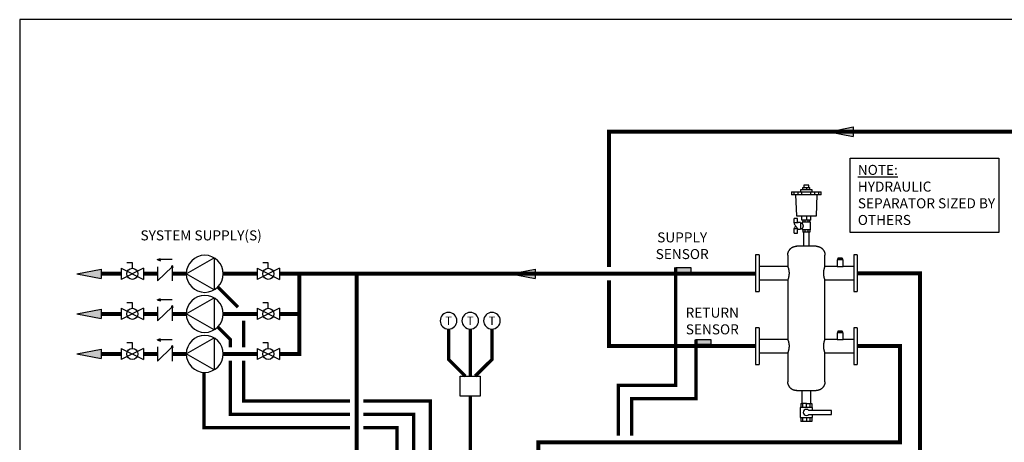
# Model space of a CAD drawing. Units: inches. Extents: x -146 to 112, y -39 to 139.
# Drawn here: x -146 to 1, y 76 to 139 of the extents above; entities that cross this region are included whole.
import ezdxf
from ezdxf.enums import TextEntityAlignment as Align

# ---------------------------------------------------------------- set-up
doc = ezdxf.new("R2010")
doc.units = ezdxf.units.IN
doc.header["$MEASUREMENT"] = 0
for name, pattern in [('ACAD_ISO02W100', [15, 12, -3]), ('DASHED', [0.75, 0.5, -0.25]), ('HIDDEN2', [0.1875, 0.125, -0.0625])]:
    doc.linetypes.add(name, pattern=pattern)
doc.layers.add('Text', color=2, linetype='Continuous')
doc.styles.add('ROMANS', font='romans.shx')

# ---------------------------------------------------------------- blocks, each defined once
blk = doc.blocks.new('Flow')
at = {"color": 2}
for p, q in [((0, 0), (0.1813, 0.0356)), ((0, 0), (0.1813, -0.0356)), ((0.1813, -0.0356), (0.1813, 0.0356))]:
    blk.add_line(p, q, dxfattribs=at)
blk.add_solid([(0, 0), (0.1813, 0.0356), (0.1813, -0.0356)], dxfattribs=at)
blk = doc.blocks.new('CHECK VALVE')
h = blk.add_hatch(color=2)
h.dxf.hatch_style = 1
h.paths.add_polyline_path([(0.1135, 0.1061), (0.0896, 0.1148, -0.622204), (0.0896, 0.0974)])
at = {"color": 2}
for p, q in [((0, 0.1061), (0.095, 0.1061)), ((0.1135, 0.1061), (0.0876, 0.1155)), ((0.1135, 0.1061), (0.0876, 0.0967)), ((0, 0.0531), (0, -0.0531)), ((0, 0.0531), (0.1115, -0.0531)), ((0.1115, 0.0531), (0.1115, -0.0531))]:
    blk.add_line(p, q, dxfattribs=at)
blk.add_circle((0, 0.0531), 0.00667, dxfattribs=at)
blk.add_arc((0.0853, 0.1061), 0.00971, 283.78011, 76.21989, dxfattribs=at)
blk = doc.blocks.new('Full-Port Ball Valve')
at = {"color": 2}
for p, q in [((0.0832, 0.0832), (0.0416, 0.0832)), ((0.0832, 0.0416), (0.0832, 0.0832)), ((0, 0.0416), (0, -0.0416)), ((0, 0.0416), (0.1665, -0.0416)), ((0.1665, 0.0416), (0, -0.0416)), ((0.1665, 0.0416), (0.1665, -0.0416))]:
    blk.add_line(p, q, dxfattribs=at)
blk.add_circle((0.0832, 0), 0.0416, dxfattribs=at)
blk = doc.blocks.new('CIRCULATOR')
at = {"color": 2}
for p, q in [((-0.2761, 0), (-0.3455, 0)), ((0.0694, 0), (0, 0))]:
    blk.add_line(p, q, dxfattribs=at)
blk.add_lwpolyline([(-0.2082, -0.1202), (0, 0), (-0.2082, 0.1202)], close=True, dxfattribs=at)
blk.add_circle((-0.1388, 0), 0.1388, dxfattribs=at)
blk = doc.blocks.new('Hydraulic Separator (low loss header)')
at = {"color": 2}
for p, q in [((5.38, 12.18), (5.38, 11.72)), ((5.38, 12.18), (5.74, 12.18)), ((5.74, 12.18), (6.33, 12.18)), ((5.74, 12.18), (5.74, 11.72)), ((6.33, 12.18), (6.33, 11.72)), ((6.33, 12.18), (6.96, 12.18)), ((6.74, 12.5), (6.74, 12.18)), ((7.62, 12.5), (6.74, 12.5)), ((6.96, 12.18), (8.27, 12.18)), ((6.96, 11.72), (6.96, 12.18)), ((7.1, 12.85), (7.62, 12.85)), ((7.1, 12.5), (7.1, 12.85)), ((7.26, 13.18), (7.26, 12.85)), ((7.62, 13.18), (7.26, 13.18)), ((7.97, 13.18), (7.62, 13.18)), ((7.62, 12.85), (8.13, 12.85)), ((7.62, 12.85), (7.62, 12.5)), ((8.49, 12.5), (7.62, 12.5)), ((7.97, 12.85), (7.97, 13.18)), ((8.13, 12.5), (8.13, 12.85)), ((8.27, 12.18), (8.9, 12.18)), ((8.27, 11.72), (8.27, 12.18)), ((8.49, 12.18), (8.49, 12.5)), ((8.9, 11.72), (8.9, 12.18)), ((8.9, 12.18), (9.49, 12.18)), ((9.49, 12.18), (9.85, 12.18)), ((9.49, 11.72), (9.49, 12.18)), ((9.85, 11.72), (9.85, 12.18)), ((5.74, 11.72), (5.38, 11.72)), ((6.33, 11.72), (5.74, 11.72)), ((6.01, 11.72), (6.12, 8.61)), ((6.96, 11.72), (6.33, 11.72)), ((8.27, 11.72), (6.96, 11.72)), ((8.9, 11.72), (8.27, 11.72)), ((9.49, 11.72), (8.9, 11.72)), ((9.11, 8.61), (9.22, 11.72)), ((9.85, 11.72), (9.49, 11.72)), ((6.27, 8.19), (5.78, 8.19)), ((5.78, 7.54), (5.78, 8.19)), ((6.38, 7.54), (5.78, 7.54)), ((5.78, 7.54), (5.78, 7.41)), ((6.12, 8.61), (7.62, 8.61)), ((6.27, 7.7), (6.27, 8.19)), ((6.38, 7.54), (6.27, 7.7)), ((6.72, 7.59), (6.35, 7.59)), ((6.72, 7.59), (6.72, 6.59)), ((7, 7.45), (6.72, 7.45)), ((6.95, 7.95), (6.95, 8.61)), ((7.62, 7.95), (6.95, 7.95)), ((7, 7.65), (7, 7.45)), ((7.62, 7.65), (7, 7.65)), ((7.12, 7.65), (7.12, 7.95)), ((7.41, 7.95), (7.41, 7.65)), ((7.62, 8.61), (7.62, 7.95)), ((7.62, 8.61), (9.11, 8.61)), ((8.28, 7.95), (7.62, 7.95)), ((8.23, 7.65), (7.62, 7.65)), ((7.82, 7.95), (7.82, 7.65)), ((8.11, 7.95), (8.11, 7.65)), ((8.23, 6.52), (8.23, 7.65)), ((8.28, 7.95), (8.28, 8.61)), ((5.78, 6.76), (5.78, 6.69)), ((5.78, 6.69), (6.28, 6.69)), ((5.78, 5.98), (5.78, 6.69)), ((5.78, 5.98), (6.27, 5.98)), ((6.27, 6.47), (6.35, 6.59)), ((6.27, 5.98), (6.27, 6.47)), ((6.35, 6.59), (6.72, 6.59)), ((6.72, 6.72), (7, 6.72)), ((7, 6.72), (7, 6.52)), ((7.62, 6.52), (7, 6.52)), ((7.07, 6.52), (7.07, 6.13)), ((7.39, 6.13), (7.07, 6.13)), ((7.18, 6.13), (7.18, 4.04)), ((7.39, 6.52), (7.39, 6.13)), ((7.84, 6.13), (7.39, 6.13)), ((8.23, 6.52), (7.62, 6.52)), ((7.84, 6.52), (7.84, 6.13)), ((8.16, 6.13), (7.84, 6.13)), ((8.05, 4.04), (8.05, 6.13)), ((8.16, 6.52), (8.16, 6.13)), ((0.53, 2.73), (0, 2.73)), ((0, 2.73), (0, -2.73)), ((0.53, 2.73), (0.53, -2.73)), ((4.83, 2.72), (4.83, 1)), ((10.4, 1), (10.4, 2.72)), ((12.25, 1.99), (12.25, 1)), ((13.11, 1.99), (12.25, 1.99)), ((12.27, 2.14), (12.27, 1.99)), ((13.1, 2.14), (12.27, 2.14)), ((12.38, 2.28), (12.41, 2.28)), ((12.38, 2.14), (12.38, 2.28)), ((12.41, 2.28), (12.66, 2.28)), ((12.41, 2.14), (12.41, 2.28)), ((12.66, 2.28), (12.71, 2.28)), ((12.66, 2.14), (12.66, 2.28)), ((12.71, 2.28), (12.96, 2.28)), ((12.71, 2.14), (12.71, 2.28)), ((12.96, 2.28), (12.98, 2.28)), ((12.96, 2.14), (12.96, 2.28)), ((12.98, 2.14), (12.98, 2.28)), ((13.1, 1.99), (13.1, 2.14)), ((13.11, 1), (13.11, 1.99)), ((15.23, 2.73), (14.7, 2.73)), ((14.7, 2.73), (14.7, -2.73)), ((15.23, 2.73), (15.23, -2.73)), ((4.83, 1), (0.53, 1)), ((12.25, 1), (10.4, 1)), ((12.25, 1), (13.11, 1)), ((14.7, 1), (13.11, 1)), ((0.53, -1), (4.83, -1)), ((4.83, -1), (4.83, -9.93)), ((10.4, -9.93), (10.4, -1)), ((10.4, -1), (14.7, -1)), ((0, -2.73), (0.53, -2.73)), ((14.7, -2.73), (15.23, -2.73)), ((0.53, -8.19), (0, -8.19)), ((0, -8.19), (0, -13.66)), ((0.53, -8.19), (0.53, -13.66)), ((12.27, -8.78), (12.27, -8.93)), ((13.1, -8.78), (12.27, -8.78)), ((12.38, -8.64), (12.41, -8.64)), ((12.38, -8.78), (12.38, -8.64)), ((12.41, -8.64), (12.66, -8.64)), ((12.41, -8.78), (12.41, -8.64)), ((12.66, -8.64), (12.71, -8.64)), ((12.66, -8.78), (12.66, -8.64)), ((12.71, -8.64), (12.96, -8.64)), ((12.71, -8.78), (12.71, -8.64)), ((12.96, -8.64), (12.98, -8.64)), ((12.96, -8.78), (12.96, -8.64)), ((12.98, -8.78), (12.98, -8.64)), ((13.1, -8.93), (13.1, -8.78)), ((15.23, -8.19), (14.7, -8.19)), ((14.7, -8.19), (14.7, -13.66)), ((15.23, -8.19), (15.23, -13.66)), ((4.83, -9.93), (0.53, -9.93)), ((12.25, -9.93), (10.4, -9.93)), ((12.25, -8.93), (12.25, -9.93)), ((13.11, -8.93), (12.25, -8.93)), ((12.25, -9.93), (13.11, -9.93)), ((13.11, -9.93), (13.11, -8.93)), ((14.7, -9.93), (13.11, -9.93)), ((0.53, -11.93), (4.83, -11.93)), ((4.83, -11.93), (4.83, -16.26)), ((10.4, -16.26), (10.4, -11.93)), ((10.4, -11.93), (14.7, -11.93)), ((0, -13.66), (0.53, -13.66)), ((14.7, -13.66), (15.23, -13.66)), ((6.92, -17.58), (6.92, -19.5)), ((8.31, -19.5), (8.31, -17.58)), ((6.69, -20.1), (6.69, -21.62)), ((7.62, -20.1), (6.69, -20.1)), ((6.79, -19.5), (7.03, -19.5)), ((6.79, -19.5), (6.79, -20.1)), ((7.62, -19.5), (7.03, -19.5)), ((7.03, -19.5), (7.03, -20.1)), ((7.62, -20.1), (7.62, -19.5)), ((7.62, -19.5), (8.2, -19.5)), ((8.54, -20.1), (7.62, -20.1)), ((11.36, -20.56), (7.97, -20.56)), ((8.2, -19.5), (8.44, -19.5)), ((8.2, -20.1), (8.2, -19.5)), ((8.44, -19.5), (8.44, -20.1)), ((8.54, -20.56), (8.54, -20.1)), ((11.36, -21.16), (11.36, -20.56)), ((6.69, -21.62), (7.62, -21.62)), ((6.79, -21.62), (6.79, -22.22)), ((7.03, -21.62), (7.03, -22.22)), ((7.62, -21.62), (7.62, -22.22)), ((7.62, -21.62), (8.54, -21.62)), ((7.97, -21.16), (11.36, -21.16)), ((8.2, -22.22), (8.2, -21.62)), ((8.44, -21.62), (8.44, -22.22)), ((8.54, -21.62), (8.54, -21.16)), ((7.03, -22.22), (6.79, -22.22)), ((7.62, -22.22), (7.03, -22.22)), ((8.2, -22.22), (7.62, -22.22)), ((8.44, -22.22), (8.2, -22.22))]:
    blk.add_line(p, q, dxfattribs=at)
at = {"color": 2, "flags": 128}
for points in [[(5.78, 7.41), (5.84, 7.31), (5.92, 7.21), (5.99, 7.1), (6.07, 6.98), (6.15, 6.88), (6.22, 6.78), (6.27, 6.7), (6.32, 6.64), (6.34, 6.6), (6.35, 6.59)], [(6, 7.09), (5.99, 7.07), (5.93, 6.98), (5.87, 6.9), (5.82, 6.82), (5.78, 6.76)], [(4.83, 2.72), (4.84, 2.77), (4.84, 2.82), (4.84, 2.87), (4.85, 2.93), (4.86, 2.98), (4.87, 3.03), (4.89, 3.08), (4.9, 3.13), (4.92, 3.18), (4.94, 3.23), (4.96, 3.28), (4.98, 3.33), (5.01, 3.37), (5.04, 3.42), (5.07, 3.46), (5.1, 3.51), (5.13, 3.55), (5.16, 3.59), (5.2, 3.63), (5.24, 3.67), (5.27, 3.7), (5.31, 3.74), (5.36, 3.77), (5.4, 3.8), (5.44, 3.83), (5.49, 3.86), (5.53, 3.88), (5.58, 3.91), (5.63, 3.93), (5.68, 3.95), (5.73, 3.97), (5.78, 3.98), (5.83, 4), (5.88, 4.01), (5.93, 4.02), (5.99, 4.03), (6.04, 4.03), (6.09, 4.04), (6.14, 4.04), (6.16, 4.04)], [(6.16, 4.04), (6.16, 4.04), (6.16, 4.04), (6.17, 4.04), (6.17, 4.04)], [(9.07, 4.04), (9.07, 4.04), (9.07, 4.04), (9.06, 4.04), (9.05, 4.04), (9.04, 4.04), (9.03, 4.04), (9.02, 4.04), (9, 4.04), (8.98, 4.04), (8.96, 4.04), (8.93, 4.04), (8.91, 4.04), (8.88, 4.04), (8.85, 4.04), (8.82, 4.04), (8.78, 4.04), (8.75, 4.04), (8.71, 4.04), (8.67, 4.04), (8.63, 4.04), (8.59, 4.04), (8.54, 4.04), (8.5, 4.04), (8.45, 4.04), (8.4, 4.04), (8.35, 4.04), (8.3, 4.04), (8.25, 4.04), (8.2, 4.04), (8.14, 4.04), (8.09, 4.04), (8.03, 4.04), (7.98, 4.04), (7.92, 4.04), (7.86, 4.04), (7.81, 4.04), (7.75, 4.04), (7.69, 4.04), (7.63, 4.04), (7.57, 4.04), (7.51, 4.04), (7.46, 4.04), (7.4, 4.04), (7.34, 4.04), (7.28, 4.04), (7.23, 4.04), (7.17, 4.04), (7.12, 4.04), (7.06, 4.04), (7.01, 4.04), (6.96, 4.04), (6.91, 4.04), (6.85, 4.04), (6.81, 4.04), (6.76, 4.04), (6.71, 4.04), (6.67, 4.04), (6.62, 4.04), (6.58, 4.04), (6.54, 4.04), (6.5, 4.04), (6.47, 4.04), (6.43, 4.04), (6.4, 4.04), (6.37, 4.04), (6.34, 4.04), (6.31, 4.04), (6.29, 4.04), (6.26, 4.04), (6.24, 4.04), (6.22, 4.04), (6.21, 4.04), (6.19, 4.04), (6.18, 4.04), (6.17, 4.04), (6.17, 4.04), (6.16, 4.04), (6.16, 4.04), (6.16, 4.04)], [(9.06, 4.04), (9.06, 4.04), (9.07, 4.04), (9.07, 4.04), (9.07, 4.04)], [(9.07, 4.04), (9.13, 4.04), (9.18, 4.04), (9.23, 4.03), (9.28, 4.02), (9.34, 4.01), (9.39, 4), (9.44, 3.99), (9.49, 3.97), (9.54, 3.95), (9.59, 3.93), (9.64, 3.91), (9.68, 3.89), (9.73, 3.86), (9.78, 3.84), (9.82, 3.81), (9.86, 3.78), (9.9, 3.74), (9.95, 3.71), (9.98, 3.68), (10.02, 3.64), (10.06, 3.6), (10.09, 3.56), (10.13, 3.52), (10.16, 3.47), (10.19, 3.43), (10.21, 3.39), (10.24, 3.34), (10.26, 3.29), (10.29, 3.24), (10.31, 3.19), (10.32, 3.15), (10.34, 3.09), (10.36, 3.04), (10.37, 2.99), (10.38, 2.94), (10.39, 2.89), (10.39, 2.84), (10.39, 2.78), (10.4, 2.73), (10.4, 2.72)], [(6.16, -17.58), (6.11, -17.58), (6.05, -17.58), (6, -17.57), (5.95, -17.56), (5.9, -17.56), (5.84, -17.54), (5.79, -17.53), (5.74, -17.51), (5.69, -17.5), (5.64, -17.48), (5.59, -17.46), (5.55, -17.43), (5.5, -17.41), (5.45, -17.38), (5.41, -17.35), (5.37, -17.32), (5.33, -17.29), (5.29, -17.25), (5.25, -17.22), (5.21, -17.18), (5.17, -17.14), (5.14, -17.1), (5.1, -17.06), (5.07, -17.02), (5.04, -16.97), (5.02, -16.93), (4.99, -16.88), (4.97, -16.83), (4.94, -16.79), (4.92, -16.74), (4.91, -16.69), (4.89, -16.64), (4.88, -16.59), (4.86, -16.53), (4.85, -16.48), (4.85, -16.43), (4.84, -16.38), (4.84, -16.32), (4.83, -16.27), (4.83, -16.26)], [(6.16, -17.58), (6.16, -17.58), (6.16, -17.58), (6.17, -17.58), (6.18, -17.58), (6.19, -17.58), (6.2, -17.58), (6.22, -17.58), (6.23, -17.58), (6.25, -17.58), (6.27, -17.58), (6.3, -17.58), (6.32, -17.58), (6.35, -17.58), (6.38, -17.58), (6.41, -17.58), (6.45, -17.58), (6.48, -17.58), (6.52, -17.58), (6.56, -17.58), (6.6, -17.58), (6.64, -17.58), (6.69, -17.58), (6.73, -17.58), (6.78, -17.58), (6.83, -17.58), (6.88, -17.58), (6.93, -17.58), (6.98, -17.58), (7.03, -17.58), (7.09, -17.58), (7.14, -17.58), (7.2, -17.58), (7.25, -17.58), (7.31, -17.58), (7.37, -17.58), (7.43, -17.58), (7.48, -17.58), (7.54, -17.58), (7.6, -17.58), (7.66, -17.58), (7.72, -17.58), (7.77, -17.58), (7.83, -17.58), (7.89, -17.58), (7.95, -17.58), (8, -17.58), (8.06, -17.58), (8.11, -17.58), (8.17, -17.58), (8.22, -17.58), (8.27, -17.58), (8.33, -17.58), (8.38, -17.58), (8.42, -17.58), (8.47, -17.58), (8.52, -17.58), (8.56, -17.58), (8.61, -17.58), (8.65, -17.58), (8.69, -17.58), (8.73, -17.58), (8.76, -17.58), (8.8, -17.58), (8.83, -17.58), (8.86, -17.58), (8.89, -17.58), (8.92, -17.58), (8.94, -17.58), (8.97, -17.58), (8.99, -17.58), (9.01, -17.58), (9.02, -17.58), (9.04, -17.58), (9.05, -17.58), (9.06, -17.58), (9.06, -17.58), (9.07, -17.58), (9.07, -17.58), (9.07, -17.58)], [(6.17, -17.58), (6.17, -17.58), (6.16, -17.58), (6.16, -17.58), (6.16, -17.58)], [(9.07, -17.58), (9.07, -17.58), (9.07, -17.58), (9.06, -17.58), (9.06, -17.58)], [(10.4, -16.26), (10.4, -16.31), (10.39, -16.36), (10.39, -16.42), (10.38, -16.47), (10.37, -16.52), (10.36, -16.57), (10.34, -16.62), (10.33, -16.67), (10.31, -16.72), (10.29, -16.77), (10.27, -16.82), (10.25, -16.87), (10.22, -16.92), (10.19, -16.96), (10.17, -17), (10.13, -17.05), (10.1, -17.09), (10.07, -17.13), (10.03, -17.17), (9.99, -17.21), (9.96, -17.24), (9.92, -17.28), (9.87, -17.31), (9.83, -17.34), (9.79, -17.37), (9.74, -17.4), (9.7, -17.43), (9.65, -17.45), (9.6, -17.47), (9.55, -17.49), (9.5, -17.51), (9.45, -17.53), (9.4, -17.54), (9.35, -17.55), (9.3, -17.56), (9.24, -17.57), (9.19, -17.58), (9.14, -17.58), (9.09, -17.58), (9.07, -17.58)]]:
    blk.add_lwpolyline(points, dxfattribs=at)
at = {"color": 2}
for start, end in [(90, 270), (40.0052, 90), (270, 319.9948)]:
    blk.add_arc((7.62, -20.86), 0.464, start, end, dxfattribs=at)
for points, knots in [([(7, 7.45), (7, 7.45), (7, 7.45), (7.01, 7.43), (7.04, 7.38), (7.07, 7.32), (7.08, 7.29), (7.09, 7.26), (7.1, 7.24), (7.11, 7.2), (7.11, 7.16), (7.12, 7.12), (7.12, 7.09), (7.12, 7.05), (7.11, 7.01), (7.11, 6.97), (7.09, 6.93), (7.08, 6.87), (7.04, 6.8), (7.01, 6.75), (7, 6.72), (7, 6.72), (7, 6.72)], [0, 0, 0, 0, 0.055556, 0.111111, 0.222222, 0.277778, 0.333333, 0.347222, 0.361111, 0.388889, 0.444444, 0.472222, 0.5, 0.527778, 0.555556, 0.611111, 0.638889, 0.666667, 0.777778, 0.888889, 0.944444, 1, 1, 1, 1]), ([(4.83, 1), (4.83, 1), (4.84, 0.99), (4.85, 0.94), (4.87, 0.88), (4.89, 0.82), (4.91, 0.77), (4.93, 0.71), (4.94, 0.64), (4.96, 0.57), (4.97, 0.5), (4.99, 0.43), (5, 0.34), (5.01, 0.26), (5.02, 0.17), (5.02, 0.07), (5.02, -0.04), (5.02, -0.15), (5, -0.29), (4.99, -0.43), (4.96, -0.56), (4.94, -0.64), (4.92, -0.72), (4.9, -0.82), (4.85, -0.95), (4.83, -1), (4.83, -1)], [0, 0, 0, 0, 0.055556, 0.111111, 0.166667, 0.194444, 0.222222, 0.25, 0.277778, 0.305556, 0.333333, 0.361111, 0.388889, 0.416667, 0.444444, 0.479167, 0.513889, 0.548611, 0.583333, 0.652778, 0.6875, 0.722222, 0.756944, 0.791667, 0.861111, 1, 1, 1, 1]), ([(10.4, -1), (10.4, -1), (10.39, -0.99), (10.38, -0.94), (10.36, -0.88), (10.34, -0.82), (10.32, -0.77), (10.31, -0.71), (10.29, -0.64), (10.27, -0.57), (10.26, -0.5), (10.25, -0.43), (10.23, -0.34), (10.22, -0.26), (10.22, -0.17), (10.21, -0.07), (10.21, 0.04), (10.21, 0.15), (10.23, 0.29), (10.25, 0.43), (10.27, 0.56), (10.29, 0.64), (10.31, 0.72), (10.34, 0.82), (10.38, 0.95), (10.4, 1), (10.4, 1)], [0, 0, 0, 0, 0.055556, 0.111111, 0.166667, 0.194444, 0.222222, 0.25, 0.277778, 0.305556, 0.333333, 0.361111, 0.388889, 0.416667, 0.444444, 0.479167, 0.513889, 0.548611, 0.583333, 0.652778, 0.6875, 0.722222, 0.756944, 0.791667, 0.861111, 1, 1, 1, 1]), ([(4.83, -9.93), (4.83, -9.93), (4.84, -9.94), (4.85, -9.98), (4.87, -10.04), (4.89, -10.11), (4.91, -10.16), (4.93, -10.22), (4.94, -10.28), (4.96, -10.35), (4.97, -10.42), (4.99, -10.5), (5, -10.58), (5.01, -10.67), (5.02, -10.76), (5.02, -10.86), (5.02, -10.97), (5.02, -11.08), (5, -11.22), (4.99, -11.36), (4.96, -11.48), (4.94, -11.57), (4.92, -11.65), (4.9, -11.74), (4.85, -11.88), (4.83, -11.92), (4.83, -11.93)], [0, 0, 0, 0, 0.055556, 0.111111, 0.166667, 0.194444, 0.222222, 0.25, 0.277778, 0.305556, 0.333333, 0.361111, 0.388889, 0.416667, 0.444444, 0.479167, 0.513889, 0.548611, 0.583333, 0.652778, 0.6875, 0.722222, 0.756944, 0.791667, 0.861111, 1, 1, 1, 1]), ([(10.4, -11.93), (10.4, -11.93), (10.39, -11.91), (10.38, -11.87), (10.36, -11.81), (10.34, -11.74), (10.32, -11.69), (10.31, -11.63), (10.29, -11.57), (10.27, -11.5), (10.26, -11.43), (10.25, -11.35), (10.23, -11.27), (10.22, -11.19), (10.22, -11.09), (10.21, -10.99), (10.21, -10.88), (10.21, -10.77), (10.23, -10.63), (10.25, -10.49), (10.27, -10.37), (10.29, -10.28), (10.31, -10.2), (10.34, -10.11), (10.38, -9.97), (10.4, -9.93), (10.4, -9.93)], [0, 0, 0, 0, 0.055556, 0.111111, 0.166667, 0.194444, 0.222222, 0.25, 0.277778, 0.305556, 0.333333, 0.361111, 0.388889, 0.416667, 0.444444, 0.479167, 0.513889, 0.548611, 0.583333, 0.652778, 0.6875, 0.722222, 0.756944, 0.791667, 0.861111, 1, 1, 1, 1])]:
    blk.add_open_spline(points, degree=3, knots=knots, dxfattribs=at)
blk = doc.blocks.new('T-STAT')
at = {"color": 2}
blk.add_circle((0.0625, 0), 0.0625, dxfattribs=at)
at = {"color": 2, "style": 'ROMANS'}
blk.add_text('T', height=0.0625, dxfattribs=at).set_placement((0.0625, 0), align=Align.MIDDLE_CENTER)

msp = doc.modelspace()

# ---------------------------------------------------------------- hatches: boundary and pattern name
h = msp.add_hatch(color=2)
h.dxf.hatch_style = 1
h.paths.add_polyline_path([(-48.2, 102.09), (-45.95, 102.09), (-45.95, 101.34), (-48.2, 101.34)])
h = msp.add_hatch(color=2)
h.dxf.hatch_style = 1
h.paths.add_polyline_path([(-45.2, 91.26), (-42.95, 91.26), (-42.95, 90.51), (-45.2, 90.51)])

# ---------------------------------------------------------------- linework, layer by layer
at = {"color": 2}
for p, q in [((-48.2, 101.34), (-48.2, 102.09)), ((-48.2, 102.09), (-45.95, 102.09)), ((-45.95, 102.09), (-45.95, 101.34)), ((-45.95, 101.34), (-48.2, 101.34)), ((-45.2, 90.51), (-45.2, 91.26)), ((-45.2, 91.26), (-42.95, 91.26)), ((-42.95, 90.51), (-45.2, 90.51)), ((-42.95, 91.26), (-42.95, 90.51))]:
    msp.add_line(p, q, dxfattribs=at)
at = {"const_width": 0.6}
for points in [[(-58.2, 102.12), (-58.2, 122.41), (47.29, 122.41)], [(-131.24, 101.12), (-134.24, 101.12)], [(-125.83, 101.12), (-127.91, 101.12)], [(-121.51, 101.12), (-123.6, 101.12)], [(-116.81, 19.21), (-116.81, 22.21), (-95.97, 22.21), (-95.97, 101.12)], [(-110.89, 101.12), (-115.96, 101.12)], [(-36.27, 101.12), (-107.57, 101.12)], [(-64.82, -5.73), (-64.82, 72.61), (-11.63, 72.61), (-11.63, 101.21), (-21.03, 101.21)], [(-36.27, 90.29), (-58.2, 90.29), (-58.2, 100.12)], [(-68.82, -1.83), (-68.81, 75.87), (-14.63, 75.87), (-14.63, 90.29), (-21.03, 90.29)]]:
    msp.add_lwpolyline(points, dxfattribs=at)
at = {"color": 2, "linetype": 'DASHED', "ltscale": 0.1, "const_width": 0.5}
for points in [[(-48.2, 91.29), (-48.2, 102.09)], [(-116.78, 99.16), (-113.74, 96.12)], [(-112.9, 94.12), (-112.9, 90.12)], [(-114.9, 90.12), (-114.9, 91.28), (-116.78, 93.16)], [(-79.73, 85.8), (-82.23, 88.3), (-82.23, 92.84)], [(-78.98, 85.8), (-78.98, 92.84)], [(-78.23, 85.8), (-75.73, 88.3), (-75.73, 92.84)], [(-56.82, 76.88), (-56.82, 84.41), (-48.2, 84.41), (-48.2, 92.67)], [(-45.2, 91.26), (-45.2, 82.41), (-54.82, 82.41), (-54.82, 76.88)], [(-96.97, 80.05), (-114.9, 80.05), (-114.9, 88.12)], [(-112.9, 88.12), (-112.9, 82.05), (-96.97, 82.05)], [(-96.97, 78.05), (-118.83, 78.05), (-118.83, 86.35)], [(-78.97, 82.8), (-78.97, 44.64), (-69.81, 44.64)], [(-94.97, 82.05), (-84.97, 82.05), (-84.97, 72.4), (-86.7, 70.67)], [(-87.47, 70.67), (-87.47, 80.05), (-94.97, 80.05)], [(-88.24, 70.67), (-89.97, 72.4), (-89.97, 78.05), (-94.97, 78.05)]]:
    msp.add_lwpolyline(points, dxfattribs=at)
at = {"linetype": 'HIDDEN2', "const_width": 0.6}
for points in [[(-107.57, 89.12), (-104.57, 89.12), (-104.57, 101.12)], [(-131.24, 95.12), (-134.24, 95.12)], [(-107.57, 95.12), (-104.57, 95.12)], [(-131.24, 89.12), (-134.24, 89.12)]]:
    msp.add_lwpolyline(points, dxfattribs=at)
at = {"linetype": 'HIDDEN2', "ltscale": 0.5, "const_width": 0.6}
for points in [[(-125.83, 95.12), (-127.91, 95.12)], [(-121.51, 95.12), (-123.6, 95.12)], [(-110.89, 95.12), (-115.96, 95.12)], [(-125.83, 89.12), (-127.91, 89.12)], [(-121.51, 89.12), (-123.6, 89.12)], [(-110.89, 89.12), (-115.96, 89.12)]]:
    msp.add_lwpolyline(points, dxfattribs=at)
at = {"color": 2}
msp.add_lwpolyline([(-77.48, 82.8), (-80.48, 82.8), (-80.48, 85.8), (-77.48, 85.8)], close=True, dxfattribs=at)
at = {"layer": 'Defpoints'}
msp.add_lwpolyline([(-146.45, -39.32), (111.55, -39.32), (111.55, 139.2), (-146.45, 139.2)], close=True, dxfattribs=at)
at = {"layer": 'Text'}
msp.add_lwpolyline([(-22.07, 118.47), (0.15, 118.47), (0.15, 107.33), (-22.07, 107.33)], close=True, dxfattribs=at)

# ---------------------------------------------------------------- block references
at = {"xscale": -20, "yscale": 20, "zscale": 20}
for name, p, rotation in [('Flow', (-25.25, 122.41), 180), ('Flow', (-137.87, 101.12), 180), ('Flow', (-72.9, 101.12), 180), ('Flow', (-137.87, 95.12), 180), ('T-STAT', (-80.98, 94.09), 1.000000002804313e-05), ('T-STAT', (-77.73, 94.09), 1.000000002804313e-05), ('T-STAT', (-74.48, 94.09), 1.000000002804313e-05), ('Flow', (-137.87, 89.12), 180)]:
    msp.add_blockref(name, p, dxfattribs=dict(at, rotation=rotation))
msp.add_blockref('Hydraulic Separator (low loss header)', (-36.27, 101.21))
at = {"yscale": 20, "zscale": 20}
for name, p, xscale in [('CHECK VALVE', (-123.6, 101.12), -20), ('CIRCULATOR', (-121.51, 101.12), -20), ('Full-Port Ball Valve', (-131.24, 101.12), 20), ('Full-Port Ball Valve', (-110.89, 101.12), 20), ('CHECK VALVE', (-123.6, 95.12), -20), ('Full-Port Ball Valve', (-131.24, 95.12), 20), ('Full-Port Ball Valve', (-110.89, 95.12), 20), ('CHECK VALVE', (-123.6, 89.12), -20), ('Full-Port Ball Valve', (-131.24, 89.12), 20), ('Full-Port Ball Valve', (-110.89, 89.12), 20)]:
    msp.add_blockref(name, p, dxfattribs=dict(at, xscale=xscale))
at = {"linetype": 'ACAD_ISO02W100', "ltscale": 0.009, "xscale": -20, "yscale": 20, "zscale": 20}
for p in [(-121.51, 95.12), (-121.51, 89.12)]:
    msp.add_blockref('CIRCULATOR', p, dxfattribs=at)

# ---------------------------------------------------------------- texts
at = {"layer": 'Text', "insert": (-20.95, 117.44), "char_height": 1.5, "attachment_point": 1, "style": 'ROMANS'}
msp.add_mtext_dynamic_manual_height_columns('{\\LNOTE:\\P}HYDRAULIC SEPARATOR SIZED BY OTHERS', width=21.3028, gutter_width=0.3, heights=[0], dxfattribs=at)
at = {"layer": 'Text', "char_height": 1.5, "attachment_point": 5, "rotation": 0, "style": 'ROMANS'}
for s, width, insert in [('\\pxqc;SYSTEM SUPPLY(S)', 20.5259, (-119.28, 106.88)), ('\\pxqc;SUPPLY SENSOR', 14.0906, (-47.25, 105.33)), ('\\pxqc;RETURN SENSOR', 14.0906, (-42.74, 94.05))]:
    msp.add_mtext_dynamic_manual_height_columns(s, width=width, gutter_width=12, heights=[0], dxfattribs=dict(at, insert=insert))

doc.saveas('drawing.dxf')
